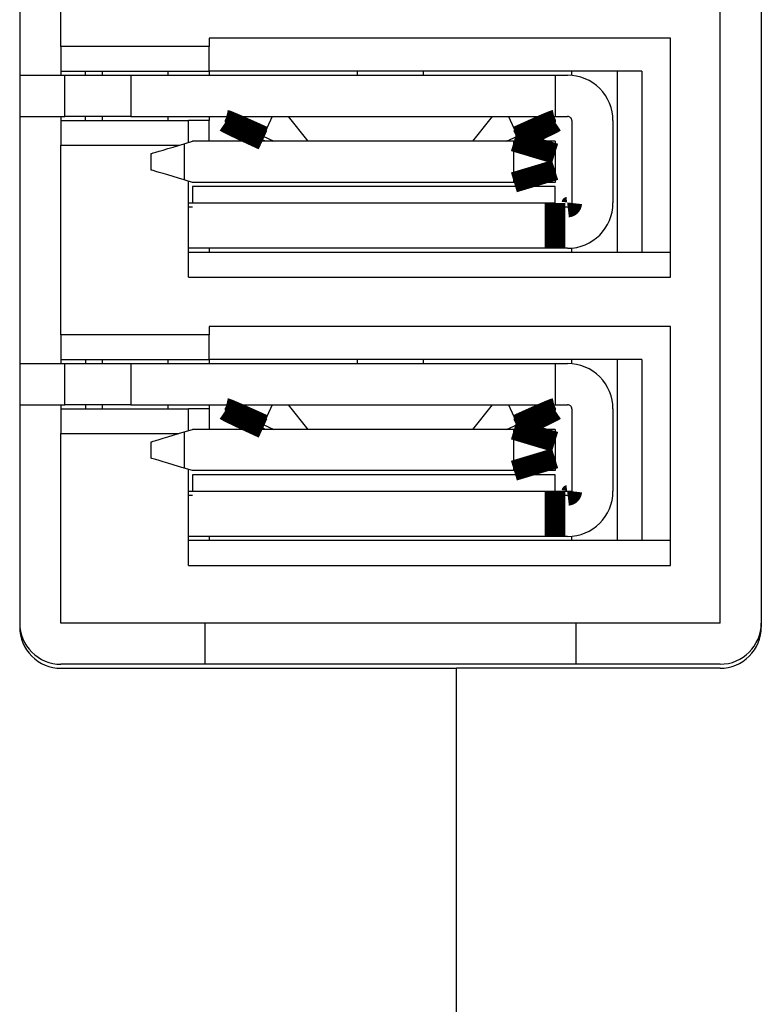
# Model space of a CAD drawing. Extents: x -63 to 93, y -70 to 78.
# Drawn here: x 52 to 61, y -6 to 6 of the extents above; entities that cross this region are included whole.
import ezdxf

# ---------------------------------------------------------------- set-up
doc = ezdxf.new("R2010")
doc.units = 0
doc.header["$LTSCALE"] = 0.25
doc.linetypes.add('PHANTOM', pattern=[63.50000000000001, 31.75, -6.35, 6.35, -6.35, 6.35, -6.35])
doc.layers.get('0').update_dxf_attribs({"linetype": 'CONTINUOUS'})

# ---------------------------------------------------------------- blocks, each defined once
blk = doc.blocks.new('DC_GROUP_20')
at = {"color": 7, "linetype": 'CONTINUOUS'}
for p, q in [((53.43073006997892, 0.9480398536678365), (53.48784505668172, 0.9651743263956121)), ((53.48784505668172, 0.9651743263956121), (53.55103715601453, 0.9841323287244848)), ((53.55103715601453, 0.9841323287244848), (53.61838598082849, 1.004336440658193)), ((53.61838598082849, 1.004336440658193), (53.68784518259653, 1.025174783265214)), ((53.28784516359755, 0.9051748008485845), (53.29392204339692, 0.906997399127107)), ((53.29392204339692, 0.906997399127107), (53.3119680480946, 0.9124111772533468)), ((53.3119680480946, 0.9124111772533468), (53.34143509435543, 0.9212512911315969)), ((53.34143509435543, 0.9212512911315969), (53.38142724986264, 0.9332495198603681)), ((53.38142724986264, 0.9332495198603681), (53.43073006997892, 0.9480398536678365))]:
    blk.add_line(p, q, dxfattribs=at)
blk = doc.blocks.new('DC_GROUP_21')
at = {"color": 7, "linetype": 'CONTINUOUS'}
for p, q in [((53.29392204339692, 0.7033516109939626), (53.28784516359755, 0.7051742092724851)), ((53.3119680480946, 0.6979378328677228), (53.29392204339692, 0.7033516109939626)), ((53.34143509435543, 0.6890977189894727), (53.3119680480946, 0.6979378328677228)), ((53.38142724986264, 0.6770994902607015), (53.34143509435543, 0.6890977189894727)), ((53.43073006997892, 0.6623091564532331), (53.38142724986264, 0.6770994902607015)), ((53.48784505668172, 0.6451746837254575), (53.43073006997892, 0.6623091564532331)), ((53.55103715601453, 0.6262166813965848), (53.48784505668172, 0.6451746837254575)), ((53.61838598082849, 0.6060125694628766), (53.55103715601453, 0.6262166813965848)), ((53.68784518259653, 0.5851742268558553), (53.61838598082849, 0.6060125694628766))]:
    blk.add_line(p, q, dxfattribs=at)
blk = doc.blocks.new('DC_GROUP_22')
at = {"color": 7, "linetype": 'CONTINUOUS'}
for p, q in [((53.34143509435543, 4.421251864826303), (53.38142724986264, 4.433249162232499)), ((53.38142724986264, 4.433249162232499), (53.43073006997892, 4.448039496039968)), ((53.43073006997892, 4.448039496039968), (53.48784505668172, 4.465174900090318)), ((53.48784505668172, 4.465174900090318), (53.55103715601453, 4.484131971096616)), ((53.55103715601453, 4.484131971096616), (53.61838598082849, 4.504337014352899)), ((53.61838598082849, 4.504337014352899), (53.68784518259653, 4.525174425637346)), ((53.28784516359755, 4.405174443220716), (53.29392204339692, 4.406997972821813)), ((53.29392204339692, 4.406997972821813), (53.3119680480946, 4.412411750948053)), ((53.3119680480946, 4.412411750948053), (53.34143509435543, 4.421251864826303))]:
    blk.add_line(p, q, dxfattribs=at)
blk = doc.blocks.new('DC_GROUP_23')
at = {"color": 7, "linetype": 'CONTINUOUS'}
for p, q in [((53.29392204339692, 4.203351253366094), (53.28784516359755, 4.205174782967191)), ((53.3119680480946, 4.197937475239854), (53.29392204339692, 4.203351253366094)), ((53.34143509435543, 4.189097361361604), (53.3119680480946, 4.197937475239854)), ((53.38142724986264, 4.177100063955407), (53.34143509435543, 4.189097361361604)), ((53.43073006997892, 4.162308798825364), (53.38142724986264, 4.177100063955407)), ((53.48784505668172, 4.145174326097589), (53.43073006997892, 4.162308798825364)), ((53.55103715601453, 4.126217255091291), (53.48784505668172, 4.145174326097589)), ((53.61838598082849, 4.106012211835008), (53.55103715601453, 4.126217255091291)), ((53.68784518259653, 4.085174800550561), (53.61838598082849, 4.106012211835008))]:
    blk.add_line(p, q, dxfattribs=at)

msp = doc.modelspace()

# ---------------------------------------------------------------- linework, layer by layer
at = {"color": 7, "linetype": 'CONTINUOUS'}
for p, q in [((51.69044487456867, 30.95517404535971), (51.69044487456867, -1.344825102293868)), ((60.19044463801274, -1.294826118553061), (60.19044463801274, 30.90517506161891)), ((60.69044471996912, 30.95517404535971), (60.69044471996912, -1.344825102293868)), ((52.19044449086377, 5.705174097513776), (52.19044449086377, 8.005174381380897)), ((59.59044472592959, 5.805174858963113), (53.9904446927745, 5.805174858963113)), ((53.9904446927745, 5.805174858963113), (53.9904446927745, 5.705174097513776)), ((59.59044472592959, 2.905174197351556), (59.59044472592959, 5.805174858963113)), ((53.9904446927745, 5.705174097513776), (52.19044449086377, 5.705174097513776)), ((52.19044449086377, 5.705174097513776), (52.19044449086377, 5.405174607133489)), ((53.9904446927745, 5.405174607133489), (53.9904446927745, 5.705174097513776)), ((52.19044449086377, 5.405174607133489), (53.9904446927745, 5.405174607133489)), ((52.19044449086377, 5.405174607133489), (52.19044449086377, 5.355174692070108)), ((52.49044491256663, 5.355174692070108), (52.49044491256663, 5.405174607133489)), ((52.69044457282016, 5.405174607133489), (52.69044457282016, 5.355174692070108)), ((53.49044461081812, 5.355174692070108), (53.49044461081812, 5.405174607133489)), ((59.24044462199399, 5.405174607133489), (53.9904446927745, 5.405174607133489)), ((53.9904446927745, 5.405174607133489), (53.9904446927745, 5.355174692070108)), ((55.7878451077182, 5.405174607133489), (55.7878451077182, 5.355174692070108)), ((56.58784514571616, 5.405174607133489), (56.58784514571616, 5.355174692070108)), ((58.39044466893264, 5.352896677052598), (58.39044466893264, 5.405174607133489)), ((58.94044466595241, 5.405174607133489), (58.94044466595241, 3.205174619054418)), ((59.24044462199399, 5.405174607133489), (59.24044462199399, 3.205174619054418)), ((51.69044487456867, 5.355174692070108), (52.2378450846214, 5.355174692070108)), ((52.2378450846214, 4.855174610113721), (52.2378450846214, 5.355174692070108)), ((52.2378450846214, 5.355174692070108), (53.03784512261936, 5.355174692070108)), ((53.03784512261936, 5.355174692070108), (58.18784510529676, 5.355174692070108)), ((58.18784510529676, 5.355174692070108), (58.18784510529676, 4.855174610113721)), ((58.18784510529676, 5.355174692070108), (58.34044475386926, 5.355174692070108)), ((51.69044487456867, 4.855174610113721), (52.2378450846214, 4.855174610113721)), ((52.19044449086377, 4.855174610113721), (52.19044449086377, 4.80517469505034)), ((52.19044449086377, 4.80517469505034), (53.74044465179631, 4.80517469505034)), ((52.19044449086377, 4.80517469505034), (52.19044449086377, 4.505174273347478)), ((53.03784512261936, 4.855174610113721), (52.2378450846214, 4.855174610113721)), ((52.49044491256663, 4.80517469505034), (52.49044491256663, 4.855174610113721)), ((52.69044457282016, 4.855174610113721), (52.69044457282016, 4.80517469505034)), ((53.03784512261936, 4.855174610113721), (58.18784510529676, 4.855174610113721)), ((53.49044461081812, 4.80517469505034), (53.49044461081812, 4.855174610113721)), ((53.74044465179631, 4.54095475534163), (53.74044465179631, 4.80517469505034)), ((53.9904446927745, 4.80517469505034), (53.74044465179631, 4.80517469505034)), ((53.9904446927745, 4.855174610113721), (53.9904446927745, 4.80517469505034)), ((53.9904446927745, 4.555174188410859), (53.9904446927745, 4.80517469505034)), ((54.2079734736968, 4.855174610113721), (54.1883374685336, 4.812098147070031)), ((54.1883374685336, 4.787935914194207), (54.1883374685336, 4.812098147070031)), ((54.94635581317434, 4.855174610113721), (54.95269113498816, 4.85404025921784)), ((55.19052041973063, 4.555174188410859), (54.95269113498816, 4.85404025921784)), ((57.42299926396535, 4.85404025921784), (57.1851699064633, 4.555174188410859)), ((57.42299926396535, 4.85404025921784), (57.42933449846768, 4.855174610113721)), ((58.16771666332224, 4.855174610113721), (58.18735278490075, 4.812098147070031)), ((58.18735278490075, 4.812098147070031), (58.18735278490075, 4.787935914194207)), ((58.18784510529676, 4.855174610113721), (58.34044475386926, 4.855174610113721)), ((58.39044466893264, 4.80517469505034), (58.39044466893264, 3.805174531137567)), ((58.89044475088903, 4.80517469505034), (58.89044475088903, 3.805174531137567)), ((53.68784518259653, 4.525174425637346), (53.78784524555394, 4.555174188410859)), ((57.68784513975569, 4.555174188410859), (53.78784524555394, 4.555174188410859)), ((54.64331811572501, 4.615896420275789), (54.77659386861214, 4.555174188410859)), ((54.67485945019016, 4.555174188410859), (54.64331811572501, 4.569545427059751)), ((57.59909632661456, 4.555174188410859), (57.73237213770935, 4.615896420275789)), ((58.18784510529676, 4.555174188410859), (57.68784513975569, 4.555174188410859)), ((57.73237213770935, 4.569545427059751), (57.70083074503654, 4.555174188410859)), ((58.18784510529676, 4.555174188410859), (58.18784510529676, 4.405174443220716)), ((52.19044449086377, 2.205174455141645), (52.19044449086377, 4.505174273347478)), ((52.19044449086377, 4.505174273347478), (53.62117855156848, 4.505174273347478)), ((53.28784516359755, 4.205174782967191), (53.28784516359755, 4.405174443220716)), ((58.18784510529676, 4.405174443220716), (58.18784510529676, 4.205174782967191)), ((58.18784510529676, 4.205174782967191), (58.18784510529676, 4.055174106454473)), ((53.78784524555394, 4.055174106454473), (53.68784518259653, 4.085174800550561)), ((53.74044465179631, 2.905174197351556), (53.74044465179631, 4.069394470846277)), ((57.68784513975569, 4.055174106454473), (53.78784524555394, 4.055174106454473)), ((53.78784524555394, 4.005174191391092), (53.78784524555394, 3.805174531137567)), ((58.18784510529676, 4.055174106454473), (57.68784513975569, 4.055174106454473)), ((58.18784510529676, 3.805174531137567), (58.18784510529676, 4.005174191391092)), ((53.74044465179631, 3.805174531137567), (53.78784524555394, 3.805174531137567)), ((53.78784524555394, 3.755174616074186), (53.74044465179631, 3.755174616074186)), ((58.34044475386926, 3.755174616074186), (58.18784510529676, 3.755174616074186)), ((53.78784524555394, 3.255174534117799), (53.74044465179631, 3.255174534117799)), ((58.18784510529676, 3.255174534117799), (53.78784524555394, 3.255174534117799)), ((53.9904446927745, 3.255174534117799), (53.9904446927745, 3.205174619054418)), ((58.34044475386926, 3.255174534117799), (58.18784510529676, 3.255174534117799)), ((58.39044466893264, 3.205174619054418), (58.39044466893264, 3.257451617812734)), ((59.59044472592959, 3.205174619054418), (53.74044465179631, 3.205174619054418)), ((53.74044465179631, 2.905174197351556), (59.59044472592959, 2.905174197351556)), ((59.59044472592959, 2.305174285268407), (53.9904446927745, 2.305174285268407)), ((53.9904446927745, 2.305174285268407), (53.9904446927745, 2.205174455141645)), ((59.59044472592959, -0.5948254450205752), (59.59044472592959, 2.305174285268407)), ((53.9904446927745, 2.205174455141645), (52.19044449086377, 2.205174455141645)), ((52.19044449086377, 2.205174455141645), (52.19044449086377, 1.905174033438783)), ((53.9904446927745, 1.905174033438783), (53.9904446927745, 2.205174455141645)), ((51.69044487456867, 1.855174118375402), (52.2378450846214, 1.855174118375402)), ((52.19044449086377, 1.905174033438783), (53.9904446927745, 1.905174033438783)), ((52.19044449086377, 1.905174033438783), (52.19044449086377, 1.855174118375402)), ((52.2378450846214, 1.355174036419015), (52.2378450846214, 1.855174118375402)), ((52.2378450846214, 1.855174118375402), (53.03784512261936, 1.855174118375402)), ((52.49044491256663, 1.905174033438783), (52.49044491256663, 1.855174118375402)), ((52.69044457282016, 1.905174033438783), (52.69044457282016, 1.855174118375402)), ((53.03784512261936, 1.855174118375402), (58.18784510529676, 1.855174118375402)), ((53.49044461081812, 1.855174118375402), (53.49044461081812, 1.905174033438783)), ((59.24044462199399, 1.905174033438783), (53.9904446927745, 1.905174033438783)), ((53.9904446927745, 1.905174033438783), (53.9904446927745, 1.855174118375402)), ((55.7878451077182, 1.905174033438783), (55.7878451077182, 1.855174118375402)), ((56.58784514571616, 1.905174033438783), (56.58784514571616, 1.855174118375402)), ((58.18784510529676, 1.855174118375402), (58.18784510529676, 1.355174036419015)), ((58.18784510529676, 1.855174118375402), (58.34044475386926, 1.855174118375402)), ((58.39044466893264, 1.852897034680467), (58.39044466893264, 1.905174033438783)), ((58.94044466595241, 1.905174033438783), (58.94044466595241, -0.294825954640288)), ((59.24044462199399, 1.905174033438783), (59.24044462199399, -0.294825954640288)), ((51.69044487456867, 1.355174036419015), (52.2378450846214, 1.355174036419015)), ((52.19044449086377, 1.355174036419015), (52.19044449086377, 1.305174121355634)), ((53.03784512261936, 1.355174036419015), (52.2378450846214, 1.355174036419015)), ((52.49044491256663, 1.355174036419015), (52.49044491256663, 1.305174121355634)), ((52.69044457282016, 1.355174036419015), (52.69044457282016, 1.305174121355634)), ((53.03784512261936, 1.355174036419015), (58.18784510529676, 1.355174036419015)), ((53.49044461081812, 1.305174121355634), (53.49044461081812, 1.355174036419015)), ((53.9904446927745, 1.355174036419015), (53.9904446927745, 1.305174121355634)), ((54.2079734736968, 1.355174036419015), (54.1883374685336, 1.312097573375326)), ((54.94635581317434, 1.355174036419015), (54.95269113498816, 1.354040616845708)), ((55.19052041973063, 1.055174546038728), (54.95269113498816, 1.354040616845708)), ((57.42299926396535, 1.354040616845708), (57.1851699064633, 1.055174546038728)), ((57.42299926396535, 1.354040616845708), (57.42933449846768, 1.355174036419015)), ((58.16771666332224, 1.355174036419015), (58.18735278490075, 1.312097573375326)), ((58.18784510529676, 1.355174036419015), (58.34044475386926, 1.355174036419015)), ((52.19044449086377, 1.305174121355634), (53.74044465179631, 1.305174121355634)), ((52.19044449086377, 1.305174121355634), (52.19044449086377, 1.005174630975347)), ((53.74044465179631, 1.040954181646924), (53.74044465179631, 1.305174121355634)), ((53.9904446927745, 1.305174121355634), (53.74044465179631, 1.305174121355634)), ((53.9904446927745, 1.305174121355634), (53.9904446927745, 1.055174546038728)), ((54.1883374685336, 1.287935340499502), (54.1883374685336, 1.312097573375326)), ((58.18735278490075, 1.312097573375326), (58.18735278490075, 1.287935340499502)), ((58.39044466893264, 1.305174121355634), (58.39044466893264, 0.3051748887654355)), ((58.89044475088903, 1.305174121355634), (58.89044475088903, 0.3051748887654355)), ((54.64331811572501, 1.115896777903657), (54.77659386861214, 1.055174546038728)), ((57.59909632661456, 1.055174546038728), (57.73237213770935, 1.115896777903657)), ((52.19044449086377, -1.294826118553061), (52.19044449086377, 1.005174630975347)), ((52.19044449086377, 1.005174630975347), (53.62117831873783, 1.005174630975347)), ((53.68784518259653, 1.025174783265214), (53.78784524555394, 1.055174546038728)), ((57.68784513975569, 1.055174546038728), (53.78784524555394, 1.055174546038728)), ((54.67485945019016, 1.055174546038728), (54.64331811572501, 1.069544853365045)), ((58.18784510529676, 1.055174546038728), (57.68784513975569, 1.055174546038728)), ((57.73237213770935, 1.069544853365045), (57.70083074503654, 1.055174546038728)), ((58.18784510529676, 1.055174546038728), (58.18784510529676, 0.9051748008485845)), ((53.28784516359755, 0.7051742092724851), (53.28784516359755, 0.9051748008485845)), ((58.18784510529676, 0.9051748008485845), (58.18784510529676, 0.7051742092724851)), ((58.18784510529676, 0.7051742092724851), (58.18784510529676, 0.5551744640823415)), ((53.78784524555394, 0.5551744640823415), (53.68784518259653, 0.5851742268558553)), ((53.74044465179631, -0.5948254450205752), (53.74044465179631, 0.5693948284741452)), ((57.68784513975569, 0.5551744640823415), (53.78784524555394, 0.5551744640823415)), ((53.78784524555394, 0.5051745490189603), (53.78784524555394, 0.3051748887654355)), ((58.18784510529676, 0.5551744640823415), (57.68784513975569, 0.5551744640823415)), ((58.18784510529676, 0.3051748887654355), (58.18784510529676, 0.5051745490189603)), ((53.74044465179631, 0.3051748887654355), (53.78784524555394, 0.3051748887654355)), ((53.78784524555394, 0.2551740423794797), (53.74044465179631, 0.2551740423794797)), ((58.18784510529676, 0.3051748887654355), (58.39044466893264, 0.3051748887654355)), ((58.34044475386926, 0.2551740423794797), (58.18784510529676, 0.2551740423794797)), ((53.78784524555394, -0.2448251082543322), (53.74044465179631, -0.2448251082543322)), ((59.59044472592959, -0.294825954640288), (53.74044465179631, -0.294825954640288)), ((58.18784510529676, -0.2448251082543322), (53.78784524555394, -0.2448251082543322)), ((53.9904446927745, -0.2448251082543322), (53.9904446927745, -0.294825954640288)), ((58.34044475386926, -0.2448251082543322), (58.18784510529676, -0.2448251082543322)), ((58.39044466893264, -0.294825954640288), (58.39044466893264, -0.2425480245593974)), ((53.74044465179631, -0.5948254450205752), (59.59044472592959, -0.5948254450205752)), ((60.19044463801274, -1.294826118553061), (52.19044449086377, -1.294826118553061)), ((53.94044477771112, -1.794825269186873), (53.94044477771112, -1.294826118553061)), ((58.44044470041135, -1.294826118553061), (58.44044470041135, -1.794825269186873)), ((60.19044463801274, -1.794825269186873), (52.19044449086377, -1.794825269186873)), ((52.19044449086377, -1.844826115572829), (56.99044471885153, -1.844826115572829)), ((56.99044471885153, -39.19482591589725), (56.99044471885153, -1.844826115572829)), ((60.19044463801274, -1.844826115572829), (56.99044471885153, -1.844826115572829))]:
    msp.add_line(p, q, dxfattribs=at)
at = {"color": 8, "linetype": 'PHANTOM'}
for p, q in [((53.03784512261936, 5.355174692070108), (53.03784512261936, 4.855174610113721)), ((54.75239019188174, 4.855174610113721), (54.64331811572501, 4.615896420275789)), ((54.95269113498816, 4.85404025921784), (57.42299926396535, 4.85404025921784)), ((57.62330017796793, 4.855174610113721), (57.73237213770935, 4.615896420275789)), ((57.68784513975569, 4.055174106454473), (57.68784513975569, 4.555174188410859)), ((53.68784518259653, 4.525174425637346), (53.68784518259653, 4.085174800550561)), ((58.18784510529676, 4.005174191391092), (53.78784524555394, 4.005174191391092)), ((53.78784524555394, 3.805174531137567), (58.18784510529676, 3.805174531137567)), ((53.03784512261936, 1.855174118375402), (53.03784512261936, 1.355174036419015)), ((54.75239019188174, 1.355174036419015), (54.64331811572501, 1.115896777903657)), ((54.95269113498816, 1.354040616845708), (57.42299926396535, 1.354040616845708)), ((57.62330017796793, 1.355174036419015), (57.73237213770935, 1.115896777903657)), ((53.68784518259653, 1.025174783265214), (53.68784518259653, 0.5851742268558553)), ((57.68784513975569, 0.5551744640823415), (57.68784513975569, 1.055174546038728)), ((58.18784510529676, 0.5051745490189603), (53.78784524555394, 0.5051745490189603)), ((53.78784524555394, 0.3051748887654355), (58.18784510529676, 0.3051748887654355))]:
    msp.add_line(p, q, dxfattribs=at)
at = {"color": 7, "linetype": 'CONTINUOUS', "const_width": 0.25}
for points in [[(54.1883374685336, 4.812098147070031), (54.18953796723694, 4.811824220258911), (54.19076113943702, 4.811539794284591), (54.19202965863061, 4.811234369983873), (54.19336619831446, 4.810897448193558), (54.19479343198534, 4.810518529750451), (54.19633403313999, 4.810087115491349), (54.19801067527516, 4.809592706253057), (54.19984603188761, 4.809024802872375), (54.2018627764741, 4.808372906186104), (54.2040835825314, 4.807626517031048), (54.20653112355622, 4.806775136244005), (54.20922807304535, 4.80580826466178), (54.21219710449554, 4.804715403121175), (54.21546089140354, 4.803486052458987), (54.21904210726608, 4.80210971351202), (54.22296142641406, 4.800576799697459), (54.2272168792617, 4.798888060940367), (54.23179216553515, 4.797050788846426), (54.23667075831309, 4.795072378481498), (54.24183613067416, 4.79296022491144), (54.247271755697, 4.790721723202114), (54.25296110646028, 4.788364268419379), (54.25888765604267, 4.785895255629096), (54.265034911939, 4.783322064249963), (54.27139102190311, 4.780649964029289), (54.27795341379126, 4.777880005560484), (54.28472062006868, 4.775012737231805), (54.29169117320064, 4.77204870743151), (54.29886360565236, 4.768988464547855), (54.30623644988911, 4.765832556969098), (54.31380823837613, 4.762581533083493), (54.32157750357867, 4.759235941279301), (54.32954211650068, 4.755796642647637), (54.33769728121601, 4.752265759058864), (54.34603752975283, 4.748645730089931), (54.35455739413932, 4.74493899531779), (54.36325140640358, 4.741147994319395), (54.37211409857382, 4.737275166671703), (54.38114000267817, 4.733322951951668), (54.39032365074476, 4.729293789736241), (54.39965958201364, 4.725190105826466), (54.40914246078847, 4.721014087129999), (54.418767057251, 4.716767718308875), (54.42852814492438, 4.71245297764255), (54.43842049733171, 4.708071843410474), (54.44843888799613, 4.703626293892104), (54.45857809044075, 4.699118307366893), (54.46883287818869, 4.694549862114294), (54.47919801499654, 4.68992294621423), (54.48966763083304, 4.685240183733847), (54.50023484478238, 4.680505213133013), (54.51089268555078, 4.675721763563189), (54.52163418184448, 4.670893564175835), (54.5324523623697, 4.666024344122413), (54.54334025583267, 4.661117832554383), (54.5542908909396, 4.656177758623206), (54.56529729639672, 4.651207851480342), (54.57635250091027, 4.646211840277253), (54.58744953318647, 4.6411934541654), (54.59858142193153, 4.636156422296242), (54.60974119585168, 4.631104473821241), (54.62092188365318, 4.626041337891858), (54.6321165140422, 4.620970743659554), (54.64331811572501, 4.615896420275789)], [(54.64331811572501, 4.569545427059751), (54.63211725201189, 4.574677884816391), (54.62092334031769, 4.579807729769563), (54.6097433326613, 4.584932349115798), (54.59858418106164, 4.590049130051627), (54.5874528375376, 4.595155459773582), (54.57635625410811, 4.600248725478195), (54.56530138279204, 4.605326314361997), (54.55429517560835, 4.61038561362152), (54.54334458457591, 4.615424010453293), (54.53245656171366, 4.620438892053851), (54.52163805904047, 4.625427645619724), (54.51089602857527, 4.630387658347443), (54.50023742233697, 4.635316317433539), (54.48966919234447, 4.640211010074546), (54.47919829061668, 4.645069123466992), (54.46883158591659, 4.649888032751145), (54.45857501584769, 4.654664978226287), (54.44843393424043, 4.659397115655688), (54.43841368593075, 4.664081599500115), (54.42851961575455, 4.668715584220333), (54.41875706854781, 4.673296224277116), (54.40913138914641, 4.677820674131226), (54.39964792238627, 4.682286088243434), (54.39031201311979, 4.686689621993006), (54.38112900831217, 4.691028548751504), (54.37210425909991, 4.695300374831308), (54.3632431171082, 4.699502633843724), (54.35455093396236, 4.703632859400065), (54.34603306128768, 4.707688585111643), (54.33769485070942, 4.711667344589767), (54.32954165385284, 4.715566671445747), (54.32157882234319, 4.719384099290899), (54.31381107585448, 4.723117431127753), (54.306240624983, 4.726765539540532), (54.29886905770269, 4.730327562527844), (54.29169796198759, 4.733802638088298), (54.28472892581171, 4.737189904220506), (54.27796353714904, 4.740488498923075), (54.27140338397362, 4.743697560194619), (54.26505005425943, 4.746816226033745), (54.25890560376514, 4.749843421704187), (54.25298004357397, 4.752774454618806), (54.24729003774036, 4.755601606612185), (54.24185245502014, 4.75831706642663), (54.23668416416916, 4.760913022804454), (54.23180203394323, 4.763381664487963), (54.22722293309819, 4.765715180219468), (54.22296373038991, 4.767905758741276), (54.21904106570214, 4.769945692817462), (54.21545710797654, 4.771833852218201), (54.21219116085393, 4.773579498934328), (54.20922050929121, 4.775192812443318), (54.20652243824533, 4.77668397222264), (54.2040742326732, 4.778063157749767), (54.20185317753177, 4.77934054850217), (54.19983655777797, 4.780526323957325), (54.19800165836872, 4.781630663592701), (54.19632576426093, 4.78266374688577), (54.19478616041158, 4.783635753314006), (54.19336013177757, 4.784556862354881), (54.19202496331584, 4.785437253485865), (54.1907579399833, 4.786287106184434), (54.18953634673693, 4.787116599928058), (54.1883374685336, 4.787935914194207)], [(57.73237213770935, 4.615896420275789), (57.7435729796309, 4.620970394133245), (57.75476686973043, 4.626040647841086), (57.76594685618596, 4.631103461249703), (57.77710598717551, 4.63615511420948), (57.78823731087704, 4.641191886570804), (57.79933387546856, 4.646210058184062), (57.81038872912807, 4.65120590889964), (57.82139492003358, 4.656175718567926), (57.83234549636308, 4.661115767039306), (57.84323350629456, 4.666022334164166), (57.85405199800604, 4.670891699792895), (57.8647940196755, 4.675720143775879), (57.87545261948095, 4.680503945963505), (57.88602084560037, 4.685239386206156), (57.89649174621178, 4.689922744354224), (57.906858452723, 4.694550387531965), (57.91711502746048, 4.699119659014746), (57.92725611639649, 4.703628514082459), (57.9372763744968, 4.708074917445607), (57.94717045672732, 4.712456833814695), (57.95693301805387, 4.716772227900226), (57.96655871344229, 4.721019064412705), (57.97604219785841, 4.725195308062633), (57.98537812625073, 4.729298922687246), (57.99456115133663, 4.73332775994144), (58.00358592142886, 4.737279450009166), (58.01244708432405, 4.741151597119608), (58.02113928781873, 4.744941805501948), (58.0296571797095, 4.748647679385369), (58.03799540779296, 4.752266822999053), (58.04614861986567, 4.755796840572182), (58.05411146372423, 4.759235336333941), (58.06187921929231, 4.762580216698844), (58.06944967634969, 4.765830587906049), (58.07682124751138, 4.768985853938121), (58.08399234539241, 4.772045418777633), (58.09096138260783, 4.775008686407158), (58.09772677177265, 4.777875060809264), (58.10428692550189, 4.780643945966523), (58.11064025641062, 4.783314745861505), (58.11678470932277, 4.785886651440279), (58.12271027331507, 4.788355230525891), (58.12840028397469, 4.790713020878911), (58.13383787216083, 4.792952467024849), (58.13900616873269, 4.795066013489214), (58.14388830454949, 4.797046104797518), (58.14846741047043, 4.798885185475271), (58.15272661735472, 4.800575700047985), (58.15664928492559, 4.802110197541106), (58.16023324389431, 4.803487834472), (58.16349919066228, 4.804718207893455), (58.16646984038665, 4.805811836627568), (58.16916790822467, 4.806779239496449), (58.17161610933353, 4.807630935322198), (58.17383715887038, 4.808377442926915), (58.17585377199246, 4.809029281132708), (58.17768866385696, 4.809596968761675), (58.17936454962108, 4.810091024635922), (58.180904144442, 4.810521967577552), (58.18233016347693, 4.810900316408666), (58.18366532188308, 4.811236589951368), (58.18493233481764, 4.811541307027762), (58.1861539174378, 4.811824986459948), (58.18735278490075, 4.812098147070031)], [(58.18735278490075, 4.787935914194207), (58.18615230013841, 4.78711591194207), (58.18492914172906, 4.786285747855173), (58.18366063602564, 4.785435260098752), (58.18232410938112, 4.784554286838053), (58.18089688814847, 4.783632666238309), (58.17935629868065, 4.782660236464763), (58.17767966733066, 4.781626835682654), (58.17584432045146, 4.780522302057223), (58.17382758439599, 4.779336473753709), (58.17160678551722, 4.778059188937348), (58.16915925016816, 4.776680285773387), (58.16646230470174, 4.775189602427059), (58.16349327547093, 4.773576977063605), (58.1602294888287, 4.771832247848267), (58.15664827112806, 4.769945252946283), (58.15272894790726, 4.767906739574925), (58.14847348899871, 4.765717751566479), (58.14389819523612, 4.763385849220546), (58.1390195941088, 4.7609186958996), (58.13385421310608, 4.758323954966121), (58.12841857971733, 4.75560928978259), (58.12272922143187, 4.75278236371148), (58.11680266573903, 4.749850840115275), (58.11065540571519, 4.746822366670025), (58.10429929411028, 4.743702475855306), (58.0977369031685, 4.74049246982489), (58.09096970043881, 4.737193147180155), (58.08399915347015, 4.733805306522474), (58.07682672981147, 4.730329746453222), (58.06945389701175, 4.726767265573782), (58.06188212261993, 4.723118662485528), (58.05411287418495, 4.719384735789832), (58.04614828054578, 4.715566569630112), (58.03799313678889, 4.71166639942343), (58.02965290987648, 4.707686750699763), (58.02113306677076, 4.703630148989085), (58.01243907443395, 4.699499119821379), (58.00357639982825, 4.695296188726621), (57.99455050991589, 4.691023881234792), (57.98536687165907, 4.686684722875867), (57.97603094486286, 4.682281247344181), (57.96654806520847, 4.677816129925079), (57.95692346329021, 4.673292165779186), (57.94716236638561, 4.668712153850563), (57.93727000177226, 4.664078893083266), (57.92725159672773, 4.659395182421352), (57.91711237852957, 4.654663820808877), (57.90685757445535, 4.6498876071899), (57.89649242154232, 4.64506933951139), (57.88602279027977, 4.640211751004322), (57.87545556157039, 4.635317471671796), (57.8647977066604, 4.630389122287061), (57.85405619679599, 4.625429323623363), (57.84323800322336, 4.620440696453949), (57.8323500971887, 4.615425861552066), (57.82139944993825, 4.610387439690959), (57.81039303271815, 4.605328051643879), (57.79933781677468, 4.600250318184069), (57.78824077335397, 4.59515686008478), (57.77710887370225, 4.590050298119254), (57.76594908906574, 4.584933253060743), (57.75476839069061, 4.579808345682489), (57.74357374982308, 4.574678196757744), (57.73237213770935, 4.569545427059751)], [(58.18784510529676, 4.405174443220716), (58.18647998473863, 4.405602291602068), (58.18508891162853, 4.406037753281717), (58.18364593341453, 4.406488441557964), (58.18212509754465, 4.406961969729106), (58.18050045146695, 4.407465951093439), (58.17874604262943, 4.408007998949262), (58.17683591848019, 4.408595726594875), (58.17474412646723, 4.409236747328575), (58.17244471403861, 4.409938674448659), (58.16991172864236, 4.410709121253427), (58.16711921772654, 4.411555701041175), (58.16404122873918, 4.412486027110203), (58.16065180912832, 4.413507712758809), (58.15692500634202, 4.414628371285291), (58.15283486782829, 4.415855615987947), (58.14835900339376, 4.417196024995041), (58.14350466413272, 4.418647563104033), (58.13829380359802, 4.420203922789894), (58.13274848110356, 4.421858765794987), (58.12689075596318, 4.423605753861676), (58.12074268749073, 4.425438548732329), (58.11432633500007, 4.427350812149306), (58.10766375780506, 4.429336205854972), (58.10077562869701, 4.431388805923691), (58.09366956418413, 4.433506590015007), (58.08634601487162, 4.435689677162184), (58.07880535755113, 4.437938208456024), (58.07104796901439, 4.440252324987328), (58.06307422605307, 4.4426321678469), (58.05488450545887, 4.445077878125541), (58.04647918402349, 4.447589596914051), (58.03785871378729, 4.450167438342246), (58.02902634440566, 4.452810514177004), (58.01998888755023, 4.455516659943506), (58.01075338582332, 4.458283628426297), (58.00132688182732, 4.461109172409925), (57.99171641816459, 4.463991044678933), (57.98192903743749, 4.466926998017867), (57.97197178224839, 4.469914785211276), (57.96185169519966, 4.472952159043702), (57.95157581889365, 4.476036872299693), (57.94115119593272, 4.479166677763791), (57.93058486891927, 4.482339328220546), (57.91988388045562, 4.485552576454501), (57.90905527314417, 4.488804175250203), (57.89810608958727, 4.492091877392197), (57.88704337238728, 4.495413435665029), (57.87587416064935, 4.498766604595811), (57.86460521309779, 4.502149278417901), (57.85324280756151, 4.505559590981867), (57.84179317457286, 4.508995699704916), (57.83026254466412, 4.512455762004254), (57.81865714836763, 4.515937935297094), (57.80698321621569, 4.519440377000641), (57.79524697874061, 4.522961244532103), (57.78345466647473, 4.526498695308692), (57.77161250995033, 4.530050886747611), (57.75972673969974, 4.533615976266071), (57.74780358625527, 4.537192121281281), (57.73584928014923, 4.540777479210448), (57.72387005191395, 4.544370207470783), (57.71187213208172, 4.54796846347949), (57.69986175118486, 4.551570404653779), (57.68784513975569, 4.555174188410859)], [(57.68784513975569, 4.055174106454473), (57.6998617355534, 4.0587779864095), (57.71187210094701, 4.062380022828221), (57.72387000553246, 4.065978372174327), (57.73584921890562, 4.069571190911514), (57.74780351066242, 4.073156635503472), (57.75972665039878, 4.076732862413898), (57.77161240771058, 4.080298028106483), (57.78345455219376, 4.08385028904492), (57.7952468534442, 4.087387801692905), (57.80698308105784, 4.090908722514131), (57.81865700463057, 4.094411207972289), (57.8302623937583, 4.097893414531075), (57.84179301803696, 4.101353498654181), (57.85324264706244, 4.1047896168053), (57.86460505043066, 4.108199925448128), (57.87587399773751, 4.111582581046355), (57.88704321126087, 4.114935716765503), (57.89810593214122, 4.118257228871567), (57.90905512098597, 4.121544875503401), (57.91988373490305, 4.124796413076776), (57.93058473100039, 4.128009598007469), (57.9411510663859, 4.131182186711251), (57.95157569816751, 4.134311935603897), (57.96185158345313, 4.137396601101183), (57.97197167935069, 4.140433939618881), (57.98192894296811, 4.143421707572766), (57.99171633141329, 4.14635766137861), (58.00132680179418, 4.149239557452189), (58.01075331121866, 4.152065152209276), (58.01998881679469, 4.154832202065647), (58.02902627563018, 4.157538463437072), (58.03785864483302, 4.160181692739328), (58.04647911248723, 4.162759728592756), (58.05488442950642, 4.16527167763171), (58.06307414511753, 4.167717642412559), (58.07104788381851, 4.170097752280664), (58.07880527010722, 4.172412136581388), (58.08634592848161, 4.174660924660094), (58.09366948343958, 4.176844245862149), (58.10077555947903, 4.178962229532912), (58.10766370650551, 4.181014982792684), (58.11432629393479, 4.183000473309903), (58.12074264193524, 4.184912780684341), (58.12689068935594, 4.18674557294692), (58.13274837504602, 4.18849251812856), (58.13829363785459, 4.190147284260182), (58.1435044166308, 4.191703539372705), (58.14835865022376, 4.19315495149705), (58.15283438493513, 4.194495219873389), (58.15692440873737, 4.195722325413274), (58.16065112720621, 4.196842851366888), (58.16404049072259, 4.197864410561826), (58.16711844966749, 4.198794615825677), (58.16991095442187, 4.199641079986031), (58.17244395536665, 4.200411415870479), (58.17474340288282, 4.201113236306611), (58.17683524735133, 4.20175415412202), (58.17874543915312, 4.202341782144293), (58.18049992866918, 4.202883733201022), (58.18212466628044, 4.2033876201198), (58.18364560236789, 4.203861055728215), (58.18508868731244, 4.204311652853858), (58.18647987149507, 4.20474702432432), (58.18784510529676, 4.205174782967191)], [(58.18784510529676, 3.805174531137567), (58.18784510529676, 3.791662717091634), (58.18784510529675, 3.778159304328745), (58.18784510529676, 3.764672694131944), (58.18784510529676, 3.751211287784274), (58.18784510529677, 3.737783486568781), (58.18784510529676, 3.724397691768507), (58.18784510529677, 3.711062304666496), (58.18784510529676, 3.697785726545793), (58.18784510529676, 3.684576358689442), (58.18784510529676, 3.671442602380487), (58.18784510529676, 3.658392858901971), (58.18784510529676, 3.645435529536937), (58.18784510529677, 3.632579015568433), (58.18784510529676, 3.6198317182795), (58.18784510529676, 3.607202038953182), (58.18784510529677, 3.594698378872524), (58.18784510529677, 3.582328561072066), (58.18784510529676, 3.570098095617087), (58.18784510529676, 3.558011914336745), (58.18784510529675, 3.54607494906019), (58.18784510529675, 3.534292131616578), (58.18784510529677, 3.522668393835063), (58.18784510529675, 3.511208667544798), (58.18784510529676, 3.499917884574936), (58.18784510529677, 3.488800976754634), (58.18784510529677, 3.477862875913043), (58.18784510529676, 3.467108513879317), (58.18784510529677, 3.456542822482613), (58.18784510529675, 3.446170733552081), (58.18784510529675, 3.435997178916878), (58.18784510529674, 3.426027090406156), (58.18784510529676, 3.416265399849069), (58.18784510529676, 3.406718161010695), (58.18784510529676, 3.397395915399798), (58.18784510529677, 3.388310326461068), (58.18784510529676, 3.379473057639192), (58.18784510529675, 3.37089577237886), (58.18784510529676, 3.362590134124761), (58.18784510529677, 3.354567806321582), (58.18784510529676, 3.346840452414012), (58.18784510529675, 3.339419735846739), (58.18784510529676, 3.332317320064453), (58.18784510529675, 3.325544868511841), (58.18784510529675, 3.319114044633593), (58.18784510529676, 3.313036511874396), (58.18784510529676, 3.307323933678938), (58.18784510529676, 3.301987973491911), (58.18784510529677, 3.297040294757999), (58.18784510529676, 3.292486450985787), (58.18784510529677, 3.288307555677871), (58.18784510529677, 3.284478612269966), (58.18784510529677, 3.280974624197785), (58.18784510529677, 3.277770594897041), (58.18784510529677, 3.274841527803449), (58.18784510529675, 3.27216242635272), (58.18784510529677, 3.26970829398057), (58.18784510529677, 3.267454134122711), (58.18784510529676, 3.265374950214857), (58.18784510529677, 3.263445745692723), (58.18784510529675, 3.261641523992019), (58.18784510529676, 3.259937288548462), (58.18784510529676, 3.258308042797764), (58.18784510529676, 3.256728790175638), (58.18784510529676, 3.255174534117799)], [(58.34044475386926, 3.755174616074186), (58.34167308389311, 3.755315950547998), (58.34290065041208, 3.755459557003979), (58.34412668992125, 3.755607707424298), (58.34535043891574, 3.755762673791122), (58.34657113389064, 3.75592672808662), (58.34778801134109, 3.75610214229296), (58.34900030776214, 3.75629118839231), (58.35020725964895, 3.756496138366839), (58.3514081034966, 3.756719264198715), (58.35260207580022, 3.756962837870108), (58.35378841305486, 3.757229131363183), (58.35496635175569, 3.75752041666011), (58.35613512839778, 3.757838965743058), (58.35729397947625, 3.758187050594195), (58.3584421414862, 3.75856694319569), (58.35957885092274, 3.75898091552971), (58.36070339669904, 3.759430684399097), (58.36181527742384, 3.759915745643926), (58.36291404413554, 3.760435039802215), (58.36399924787245, 3.760987507411974), (58.36507043967305, 3.761572089011223), (58.36612717057568, 3.762187725137974), (58.36716899161873, 3.762833356330241), (58.3681954538406, 3.763507923126041), (58.36920610827966, 3.764210366063387), (58.37020050597428, 3.764939625680295), (58.37117819796289, 3.765694642514781), (58.37213873528385, 3.766474357104857), (58.37308166897557, 3.76727770998854), (58.37400655007639, 3.768103641703844), (58.37491292962475, 3.768951092788784), (58.37580035865899, 3.769819003781374), (58.37666828633538, 3.770706417059968), (58.37751575465953, 3.771612781986384), (58.37834170394388, 3.772537649573934), (58.3791450745008, 3.773480570835921), (58.37992480664273, 3.774441096785654), (58.38067984068208, 3.775418778436441), (58.38140911693127, 3.776413166801588), (58.38211157570267, 3.777423812894403), (58.38278615730875, 3.778450267728192), (58.38343180206186, 3.779492082316264), (58.38404745027447, 3.780548807671926), (58.38463204225895, 3.781619994808484), (58.38518451832773, 3.782705194739246), (58.38570381879322, 3.78380395847752), (58.38618888396783, 3.784915837036612), (58.38663865416395, 3.786040381429831), (58.38705262481928, 3.787177090260121), (58.38743251262318, 3.788325252418111), (58.38778058976578, 3.789484104348619), (58.38809912843716, 3.790652882496468), (58.38839040082741, 3.791830823306474), (58.38865667912663, 3.79301716322346), (58.38890023552491, 3.794211138692246), (58.38912334221235, 3.79541198615765), (58.38932827137904, 3.796618942064494), (58.38951729521505, 3.797831242857596), (58.38969268591052, 3.799048124981777), (58.3898567156555, 3.800268824881857), (58.39001165664013, 3.801492579002656), (58.39015978105445, 3.802718623788994), (58.3903033610886, 3.803946195685691), (58.39044466893264, 3.805174531137567)], [(54.1883374685336, 1.312097573375326), (54.18953796981045, 1.311823662633911), (54.19076114448318, 1.311539252330659), (54.19202966594765, 1.31123384290373), (54.19336620759974, 1.310896934791286), (54.19479344283534, 1.310518028431486), (54.19633404505031, 1.310086624262493), (54.19801068764051, 1.309592222722468), (54.19984604400184, 1.309024324249571), (54.20186278753017, 1.308372429281965), (54.20408359162136, 1.307626038257809), (54.2065311296713, 1.306774651615266), (54.20922807507585, 1.305807769792497), (54.21219710123089, 1.304714893227661), (54.2154608815323, 1.303485522358922), (54.21904208937595, 1.302109157624439), (54.22296139909317, 1.300576212292651), (54.22721684180697, 1.298887439171142), (54.23179211819353, 1.297050134761033), (54.23667070227634, 1.295071699059572), (54.24183606807888, 1.29295953206401), (54.24727168962466, 1.290721033771596), (54.25296104093715, 1.28836360417958), (54.25888759603986, 1.28589464328521), (54.26503486336131, 1.28332153540248), (54.27139099049322, 1.280649550122776), (54.27795340315214, 1.277879727684031), (54.28472063145879, 1.275012604891048), (54.29169120553393, 1.272048718548627), (54.29886365549827, 1.268988605461571), (54.30623651147253, 1.26583280243468), (54.31380830357743, 1.262581846272757), (54.32157756193372, 1.259236273780601), (54.32954215611986, 1.255796938672237), (54.3376972925489, 1.252265972372036), (54.34603750655177, 1.248645828270305), (54.3545573334594, 1.244938959757357), (54.36325130860274, 1.241147820223506), (54.37211396731271, 1.237274863059064), (54.38113984492023, 1.233322541654346), (54.39032347675626, 1.229293309399663), (54.39965940518564, 1.225189605212199), (54.40914229456088, 1.221013617005081), (54.41876691251372, 1.21676732018244), (54.42852802993546, 1.212452683441242), (54.43842041771746, 1.208071675478452), (54.44843884675107, 1.203626264991035), (54.45857808792762, 1.199118420675958), (54.46883291213849, 1.194550111230186), (54.47919808052513, 1.189923315213492), (54.48966772154958, 1.185240651192566), (54.50023495457174, 1.180505758523421), (54.51089280873461, 1.175722367823786), (54.52163431318122, 1.170894209711392), (54.53245249705459, 1.166025014803968), (54.54334038949776, 1.161118513719245), (54.55429101965372, 1.156178437074951), (54.56529741666553, 1.151208515488817), (54.57635260967615, 1.146212479578572), (54.58744962782867, 1.141194059961947), (54.59858150026605, 1.136156987256671), (54.60974125613139, 1.131104992080475), (54.62092192456763, 1.126041805051087), (54.63211653471784, 1.120971156786238), (54.64331811572501, 1.115896777903657)], [(57.73237213770935, 1.115896777903657), (57.74357297593254, 1.120970753474083), (57.7547668623511, 1.126041008816307), (57.76594684516042, 1.131103823702129), (57.77710597255588, 1.136155477903348), (57.78823729273284, 1.141192251191763), (57.79933385388671, 1.146210423339173), (57.81038870421285, 1.151206274117377), (57.82139489190664, 1.156176083298174), (57.83234546516347, 1.161116130653364), (57.8432334721787, 1.166022695954744), (57.85405196114772, 1.170892058974115), (57.86479398026591, 1.175720499483276), (57.87545257772865, 1.180504297254025), (57.88602080173131, 1.185239732058162), (57.89649170046929, 1.189923083667485), (57.90685840535838, 1.194550719181197), (57.91711497864324, 1.199119982463954), (57.92725606616485, 1.203628829777419), (57.93727632275735, 1.208075226820229), (57.94717040325486, 1.21245713929102), (57.95693296249156, 1.216772532888429), (57.96655865530156, 1.221019373311094), (57.97604213651904, 1.22519562625765), (57.9853780609625, 1.229299256541051), (57.99456108144118, 1.233328115188994), (58.00358584679778, 1.237279828589485), (58.01244700541001, 1.2411519968038), (58.02113920565563, 1.244942219893214), (58.02965709591238, 1.248648097919002), (58.03799532455803, 1.252267230942441), (58.04614853997033, 1.255797219024804), (58.05411139052703, 1.259235662227373), (58.06187915645731, 1.262580464560405), (58.06944962682179, 1.265830736895075), (58.07682121327955, 1.268985889600426), (58.08399232748965, 1.272045333045502), (58.09096138111115, 1.275008477599349), (58.09772678580309, 1.277874733631009), (58.10428695322454, 1.280643511509526), (58.11064029503455, 1.283314221603945), (58.11678475513255, 1.285886060927871), (58.12271032243178, 1.288354598051117), (58.12840033311188, 1.290712367085682), (58.13383791865542, 1.292951808776752), (58.13900621054505, 1.295065363869516), (58.14388834026337, 1.297045473109159), (58.14846743929294, 1.298884577240871), (58.15272663911642, 1.300575117009837), (58.15664930008582, 1.302109637689026), (58.16023325340581, 1.303487293586489), (58.16349919548467, 1.30471768185946), (58.16646984141097, 1.305811321623975), (58.16916790627343, 1.306778731996068), (58.17161610516067, 1.307630432091775), (58.17383715316137, 1.308376941027131), (58.17585376536417, 1.30902877791817), (58.1776886568577, 1.309596461880929), (58.17936454273066, 1.310090512031442), (58.18090413807168, 1.310521447485744), (58.18233015796944, 1.310899787359871), (58.18366531751256, 1.311236050769857), (58.18493233178972, 1.311540756831738), (58.18615391588956, 1.31182442466155), (58.18735278490075, 1.312097573375326)], [(54.64331811572501, 1.069544853365045), (54.63211729800991, 1.074677434756973), (54.62092343164991, 1.079807401492173), (54.60974346800013, 1.084932138913916), (54.59858435841564, 1.090049032365475), (54.58745305425157, 1.095155467190122), (54.57635650686301, 1.10024882873113), (54.56530166760507, 1.105326502331769), (54.55429548783286, 1.110385873335312), (54.54334491890146, 1.115424327085031), (54.53245691216599, 1.120439248924198), (54.52163841898155, 1.125428024196086), (54.51089639070325, 1.130388038243967), (54.50023777868618, 1.135316676411112), (54.48966953428545, 1.140211324040793), (54.47919860885615, 1.145069366476284), (54.46883187070859, 1.149888177626018), (54.45857525925547, 1.154665003494082), (54.44843413150822, 1.159397009890953), (54.43841383550297, 1.164081361391244), (54.42851971927573, 1.168715222569567), (54.41875713086262, 1.173295758000532), (54.40913141829965, 1.177820132258751), (54.39964792962293, 1.182285509918837), (54.39031201286808, 1.186689056415289), (54.38112901601691, 1.191028047645978), (54.37210428694486, 1.195299977585957), (54.363243173515, 1.199502365767305), (54.35455102359028, 1.203632731722099), (54.34603318503371, 1.207688594982421), (54.33769500570835, 1.211667475080348), (54.32954183347715, 1.215566891547961), (54.32157901620316, 1.219384363917342), (54.31381127090512, 1.223117685322342), (54.30624080973418, 1.226765735276221), (54.29886922321803, 1.230327662894884), (54.2916981018844, 1.233802617294232), (54.28472903626099, 1.237189747590169), (54.27796361687547, 1.240488202898596), (54.27140343425559, 1.243697132335417), (54.26505007892904, 1.246815685016534), (54.25890560909142, 1.24984279683437), (54.25298003636136, 1.252773777483328), (54.24729002378188, 1.255600904078973), (54.24185243905264, 1.258316360427921), (54.23668414987331, 1.260912330336794), (54.23180202394359, 1.26338099761221), (54.22722292896311, 1.265714546060789), (54.22296373263156, 1.267905159489149), (54.21904107378654, 1.269945125754953), (54.21545712078109, 1.27183331165233), (54.21219117729052, 1.273578979291553), (54.20922052834946, 1.275192308548206), (54.20652245899262, 1.276683479297869), (54.20407425425459, 1.278062671416127), (54.20185319917007, 1.279340064778561), (54.19983657877366, 1.280525839260754), (54.19800167810005, 1.281630174738288), (54.1963257821839, 1.282663251086745), (54.19478617605982, 1.283635248181709), (54.19336014476248, 1.284556345898761), (54.19202497332655, 1.285436724113483), (54.19075794678665, 1.286286562701459), (54.18953635017745, 1.287116041538271), (54.1883374685336, 1.287935340499502)], [(58.18735278490075, 1.287935340499502), (58.18615230358729, 1.287115296904469), (58.18492914851975, 1.286285092525563), (58.18366064594405, 1.285434566578913), (58.18232412210611, 1.284553558280646), (58.18089690325183, 1.28363190684689), (58.17935631562716, 1.282659451493773), (58.177679685478, 1.281626031437424), (58.17584433905027, 1.280521485893969), (58.17382760258991, 1.279335654079539), (58.1716068023428, 1.278058375210259), (58.16915926455491, 1.276679488502258), (58.16646231547212, 1.275188833171664), (58.16349328134035, 1.273576248434606), (58.16022948840552, 1.271831573507211), (58.15664826291358, 1.269944647605607), (58.15272893033445, 1.267906218756575), (58.14847346063635, 1.265717328761371), (58.14389815480755, 1.263385534040712), (58.1390195404876, 1.260918494046788), (58.13385414531594, 1.258323868231791), (58.12841849693206, 1.25560931604791), (58.12272912297547, 1.252782496947337), (58.11680255108563, 1.249851070382261), (58.11065527448262, 1.246822680120992), (58.10429914617605, 1.243702855530096), (58.09773673942713, 1.240492897478997), (58.09096952296679, 1.237193603536536), (58.08399896552599, 1.233805771271555), (58.07682653583567, 1.230330198252896), (58.06945370262681, 1.2267676820494), (58.06188193463035, 1.22311902022991), (58.05411270057724, 1.219385010363267), (58.04614812984666, 1.215566737193926), (58.03799301530136, 1.211666443249782), (58.02965282093898, 1.207686662792746), (58.02113301075715, 1.20362993008474), (58.0124390487535, 1.199498779387681), (58.00357639892565, 1.195295744963491), (57.99455052527121, 1.191023361074087), (57.98536689178783, 1.186684161981391), (57.9760309554979, 1.182280689577779), (57.96654805245421, 1.177815618088612), (57.95692341629254, 1.17329173377696), (57.94716227741613, 1.168711826441994), (57.93726986622828, 1.164078685882883), (57.92725141313225, 1.159395101898799), (57.91711214853134, 1.154663864288912), (57.90685730282883, 1.149887762852394), (57.89649211616908, 1.145069586452179), (57.88602246080753, 1.140212063197614), (57.87545521719721, 1.135317824297964), (57.86479735592731, 1.130389492299307), (57.85405584758703, 1.12542968974772), (57.84323766276555, 1.12044103918928), (57.83234977205209, 1.115426163170065), (57.82139914603586, 1.110387684236154), (57.81039275530602, 1.105328224933622), (57.7993375704518, 1.100250407808547), (57.78824056206236, 1.095156855407007), (57.77710870072697, 1.09005019027508), (57.76594895703475, 1.084933034958843), (57.75476830157495, 1.079808012004373), (57.74357370493675, 1.074677743957748), (57.73237213770935, 1.069544853365045)], [(58.18784510529676, 0.9051748008485845), (58.18647998815354, 0.9056026981689331), (58.18508891835049, 0.9060382075230221), (58.18364594322774, 0.9064889409445912), (58.18212511012547, 0.9069625104673809), (58.18050046638379, 0.9074665281251307), (58.17874605934289, 0.9080086059515814), (58.17683593634292, 0.9085963559804728), (58.17474414472402, 0.9092373902455457), (58.17244473182637, 0.9099393207805395), (58.1699117449901, 0.9107097596191945), (58.16711923155536, 0.911556318795251), (58.16404123886232, 0.9124866103424494), (58.16065181425114, 0.9135082462945292), (58.15692500506195, 0.914628838685231), (58.15283485863492, 0.9158559995482949), (58.14835898474433, 0.9171963062614636), (58.14350463482803, 0.9186477272221651), (58.13829376286426, 0.920203960693698), (58.13274842858979, 0.9218586742233323), (58.12689069174145, 0.9236055353583383), (58.12074261205608, 0.925438211645987), (58.11432624927047, 0.9273503706335486), (58.10766366312144, 0.9293356798682936), (58.10077552669618, 0.9313882206192473), (58.09366945623165, 0.9335059698062869), (58.08634590202684, 0.9356890423835277), (58.07880524057621, 0.9379375753254287), (58.07104784837431, 0.9402517056064497), (58.06307410191563, 0.9426315702010498), (58.05488437769468, 0.9450773060836888), (58.04647905220597, 0.947589050228826), (58.03785857720648, 0.9501669127026726), (58.02902620232813, 0.952810003259561), (58.01998873940438, 0.9555161580757144), (58.01075323119699, 0.9582831307645527), (58.00132672046777, 0.9611086749394955), (57.99171624997847, 0.9639905442139625), (57.9819288624909, 0.9669264922013739), (57.97197160076686, 0.9699142725151493), (57.96185150756809, 0.9729516387687084), (57.95157562565642, 0.976036344575471), (57.94115099779361, 0.9791661435488572), (57.93058466674147, 0.9823387893022867), (57.91988367526176, 0.9855520354491791), (57.90905506611628, 0.9888036356029548), (57.89810588206682, 0.9920913433770328), (57.88704316587518, 0.9954129123848336), (57.87587395680408, 0.9987660979773747), (57.8646050136333, 1.002148794792432), (57.85324261409579, 1.005559136353704), (57.84179298861602, 1.00899527967811), (57.83026236761842, 1.012455381782568), (57.81865698152743, 1.015937599683999), (57.80698306076751, 1.01944009039932), (57.79524683576312, 1.022961010945452), (57.78345453693868, 1.026498518339312), (57.77161239471865, 1.030050769597821), (57.7597266395275, 1.033615921737897), (57.74780350178963, 1.037192131776459), (57.73584921192954, 1.040777556730426), (57.72387000037165, 1.044370353616717), (57.71187209754041, 1.047968679452252), (57.69986173386028, 1.05157069125395), (57.68784513975569, 1.055174546038728)], [(57.68784513975569, 0.5551744640823415), (57.69986175602783, 0.5587782594777582), (57.71187214170719, 0.5623802120412434), (57.72387006620098, 0.5659784789408663), (57.73584929891641, 0.5695712173446956), (57.7478036092607, 0.5731565844208012), (57.75972676664105, 0.5767327373372518), (57.77161254046469, 0.5802978332621167), (57.78345470013885, 0.5838500293634653), (57.79524701507073, 0.5873874828093666), (57.80698325466751, 0.5909083507678897), (57.81865718833646, 0.594410790407104), (57.83026258548477, 0.5978929588950785), (57.84179321551965, 0.6013530133998828), (57.85324284784832, 0.6047891110895857), (57.864605251878, 0.6081994091322563), (57.8758741970159, 0.6115820646959642), (57.88704340537902, 0.6149352115435617), (57.89810611825963, 0.6182567454646232), (57.90905529661267, 0.621544423502147), (57.91988389789653, 0.624796000968578), (57.93058487956961, 0.6280092331763618), (57.94115119909026, 0.6311818754379429), (57.95157581391688, 0.6343116830657666), (57.96185168150784, 0.6373964113722778), (57.97197175932153, 0.6404338156699219), (57.98192900481632, 0.6434216512711436), (57.9917163754506, 0.6463576734883882), (58.00132682868274, 0.6492396376341008), (58.01075332197115, 0.6520652990207262), (58.01998881277416, 0.6548324129607096), (58.02902625855018, 0.657538734766496), (58.03785861675759, 0.6601820197505307), (58.04647907580741, 0.6627601053932847), (58.05488438663192, 0.6652720966443286), (58.06307409826159, 0.6677180939569112), (58.07104783499368, 0.6700982245625973), (58.07880522112546, 0.6724126156929526), (58.08634588095419, 0.674661394579543), (58.09366943877711, 0.6768446884539332), (58.10077551889151, 0.6789626245476893), (58.10766367100641, 0.6810153078941327), (58.11432626439536, 0.6830007065534232), (58.12074261899082, 0.6849129049644725), (58.12689067337071, 0.6867455764605374), (58.13274836611292, 0.6884923943748734), (58.13829363579532, 0.6901470320407372), (58.14350442099584, 0.6917031627913848), (58.14835866029235, 0.6931544599600726), (58.15283439972034, 0.6944946280759201), (58.15692442718913, 0.695721651361302), (58.16065114836197, 0.6968421123282816), (58.16404051368859, 0.6978636225710304), (58.16711847361872, 0.6987937936837203), (58.16991097860203, 0.6996402372605224), (58.17244397908823, 0.7004105648956088), (58.17474342552705, 0.7011123881831508), (58.17683526836818, 0.7017533187173199), (58.17874545806136, 0.7023409680922881), (58.18049994505628, 0.702882947902227), (58.18212467980263, 0.7033868697413078), (58.18364561275015, 0.7038603452037024), (58.18508869434854, 0.7043109858835825), (58.18647987504751, 0.7047464033751195), (58.18784510529676, 0.7051742092724851)], [(58.18784510529676, 0.3051748887654355), (58.18784510529676, 0.2916630747195028), (58.18784510529675, 0.2781596619566137), (58.18784510529676, 0.2646730517598124), (58.18784510529676, 0.251211645412143), (58.18784510529677, 0.2377838441966492), (58.18784510529676, 0.2243980493963751), (58.18784510529677, 0.2110626622943647), (58.18784510529676, 0.1977860841736619), (58.18784510529676, 0.1845767163173108), (58.18784510529676, 0.1714429600083552), (58.18784510529676, 0.1583932165298392), (58.18784510529676, 0.1454358871648068), (58.18784510529677, 0.1325793731963019), (58.18784510529676, 0.1198320759073685), (58.18784510529676, 0.1072023965810506), (58.18784510529677, 0.0946987365003922), (58.18784510529677, 0.0823289186999338), (58.18784510529676, 0.0700984532449562), (58.18784510529676, 0.0580122719646133), (58.18784510529675, 0.0460753066880589), (58.18784510529675, 0.034292489244447), (58.18784510529677, 0.0226687514629315), (58.18784510529675, 0.0112090251726662), (58.18784510529676, -8.17577971948e-05), (58.18784510529677, -0.0111986656174977), (58.18784510529677, -0.0221367664590886), (58.18784510529676, -0.0328911284928135), (58.18784510529677, -0.0434568198895185), (58.18784510529675, -0.0538289088200498), (58.18784510529675, -0.0640024634552534), (58.18784510529674, -0.0739725519659754), (58.18784510529676, -0.0837342425230619), (58.18784510529676, -0.0932814813614365), (58.18784510529676, -0.1026037269723331), (58.18784510529677, -0.1116893159110634), (58.18784510529676, -0.1205265847329386), (58.18784510529675, -0.1291038699932703), (58.18784510529676, -0.13740950824737), (58.18784510529677, -0.1454318360505492), (58.18784510529676, -0.1531591899581193), (58.18784510529675, -0.1605799065253919), (58.18784510529676, -0.1676823223076783), (58.18784510529675, -0.1744547738602902), (58.18784510529675, -0.1808855977385389), (58.18784510529676, -0.1869631304977359), (58.18784510529676, -0.1926757086931928), (58.18784510529676, -0.1980116688802211), (58.18784510529677, -0.2029593476141321), (58.18784510529676, -0.2075131913863447), (58.18784510529677, -0.2116920866942603), (58.18784510529677, -0.2155210301021655), (58.18784510529677, -0.2190250181743467), (58.18784510529677, -0.2222290474750904), (58.18784510529677, -0.2251581145686832), (58.18784510529675, -0.2278372160194115), (58.18784510529677, -0.2302913483915617), (58.18784510529677, -0.2325455082494203), (58.18784510529676, -0.2346246921572739), (58.18784510529677, -0.236553896679409), (58.18784510529675, -0.2383581183801118), (58.18784510529676, -0.2400623538236692), (58.18784510529676, -0.2416915995743673), (58.18784510529676, -0.2432708521964929), (58.18784510529676, -0.2448251082543322)], [(58.34044475386926, 0.2551740423794797), (58.34167310477633, 0.2553153645266164), (58.34290069191096, 0.2554589590314284), (58.34412675150065, 0.2556070982515907), (58.34535051977298, 0.2557620545447785), (58.3465712329555, 0.2559261002686666), (58.34778812727574, 0.2561015077809302), (58.34900043896124, 0.2562905494392443), (58.35020740423957, 0.256495497601284), (58.35140825933824, 0.2567186246247244), (58.35260224048482, 0.2569622028672403), (58.35378858390685, 0.257228504686507), (58.35496652583188, 0.2575198024401994), (58.35613530248744, 0.2578383684859926), (58.35729415010109, 0.2581864751815615), (58.35844230490038, 0.2585663948845814), (58.35957900311281, 0.2589803999527273), (58.36070353356395, 0.259430207144334), (58.36181539540954, 0.2599153114720307), (58.36291414037242, 0.2604346526748849), (58.36399932017547, 0.2609871704919645), (58.36507048654155, 0.2615718046623369), (58.36612719119356, 0.2621874949250702), (58.36716898585436, 0.2628331810192319), (58.3681954222468, 0.2635078026838897), (58.36920605209378, 0.2642102996581115), (58.37020042711814, 0.2649396116809649), (58.37117809904279, 0.2656946784915176), (58.37213861959057, 0.2664744398288374), (58.37308154048437, 0.2672778354319921), (58.37400641344704, 0.2681038050400493), (58.37491279020147, 0.2689512883920767), (58.37580022247052, 0.2698192252271421), (58.3766681598881, 0.2707066573273938), (58.37751564392109, 0.2716130344585208), (58.37834161404184, 0.2725379083349232), (58.37914500972266, 0.2734808306710014), (58.37992477043589, 0.2744413531811558), (58.38067983565391, 0.2754190275797866), (58.38140914484899, 0.2764134055812942), (58.38211163749349, 0.2774240389000788), (58.38278625305976, 0.2784504792505408), (58.38343193102011, 0.2794922783470805), (58.38404761084688, 0.2805489879040982), (58.38463223201241, 0.2816201596359941), (58.38518473398901, 0.2827053452571687), (58.38570405624908, 0.2838040964820221), (58.38618913826487, 0.2849159650249548), (58.38663891950877, 0.2860405026003669), (58.38705289579057, 0.2871772082599211), (58.38743278492215, 0.2883253707212364), (58.3877808593802, 0.2894842261975285), (58.38809939164138, 0.2906530109020134), (58.38839065418238, 0.2918309610479069), (58.3886569194799, 0.2930173128484248), (58.3889004600106, 0.2942113025167831), (58.38912354825116, 0.2954121662661974), (58.38932845667828, 0.2966191403098837), (58.38951745776863, 0.2978314608610579), (58.38969282399887, 0.2990483641329358), (58.38985682784573, 0.3002690863387333), (58.39001174178584, 0.3014928636916661), (58.3901598382959, 0.3027189324049502), (58.39030338985262, 0.3039465286918014), (58.39044466893264, 0.3051748887654355)]]:
    msp.add_lwpolyline(points, dxfattribs=at)
at = {"color": 7, "linetype": 'CONTINUOUS'}
for centre, radius, start, end in [((58.34044471885161, 4.805174471532979), 0.5500000000000114, 359.9999999889769, 90), ((58.34044471885161, 4.805174471532979), 0.0500000000000114, 359.9999999889591, 90), ((58.34044471885161, 3.805174471532979), 0.5500000000000114, 270.0000000051459, 0), ((58.34044471885161, 1.305174471532979), 0.5500000000000114, 359.9999999889769, 90), ((58.34044471885161, 1.305174471532979), 0.0500000000000114, 359.9999999889591, 90), ((58.34044471885161, 0.3051744715329505), 0.5500000000000114, 270.0000000051459, 0), ((52.19044471885158, -1.294825528467044), 0.5, 179.9999999999967, 270), ((60.19044471885158, -1.294825528467015), 0.5, 270, 0), ((52.19044471885158, -1.344825528467084), 0.5, 179.9999999999967, 270), ((60.19044471885158, -1.344825528467055), 0.5, 269.9999999999935, 0)]:
    msp.add_arc(centre, radius, start, end, dxfattribs=at)

# ---------------------------------------------------------------- block references
at = {"linetype": 'CONTINUOUS'}
for name in ['DC_GROUP_22', 'DC_GROUP_23', 'DC_GROUP_20', 'DC_GROUP_21']:
    msp.add_blockref(name, (0, 0), dxfattribs=at)

doc.saveas('drawing.dxf')
